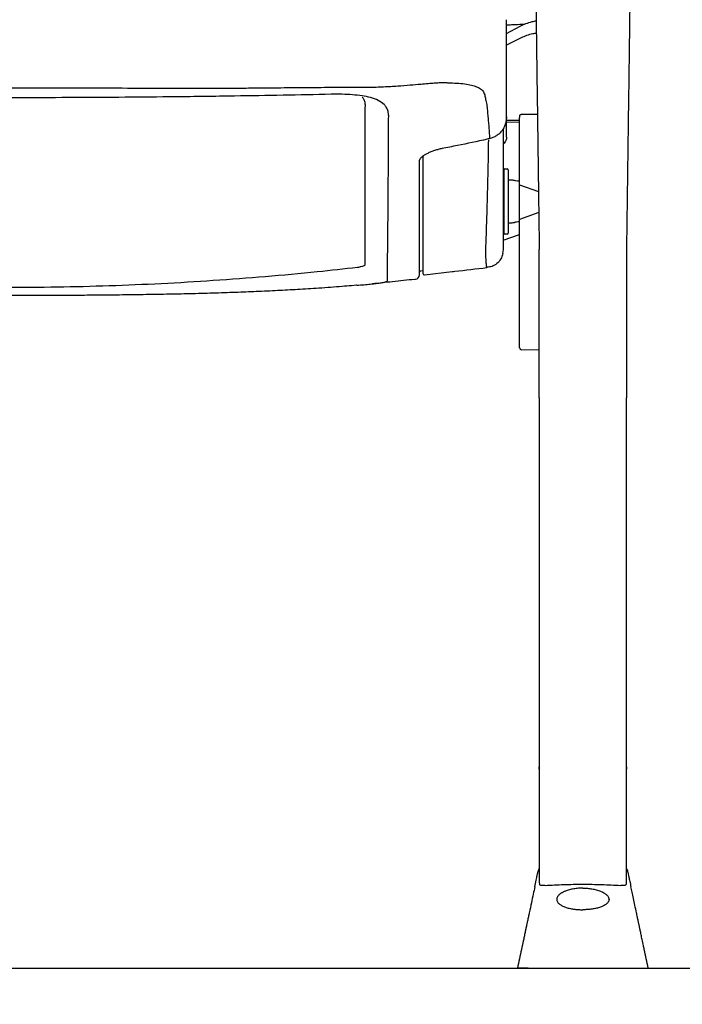
# Model space of a CAD drawing. Units: inches. Extents: x 0 to 5958, y -47 to 1434.
# Drawn here: x 1291 to 1595, y 150 to 602 of the extents above; entities that cross this region are included whole.
import ezdxf

# ---------------------------------------------------------------- set-up
doc = ezdxf.new("R2010")
doc.units = ezdxf.units.IN
doc.header["$MEASUREMENT"] = 0
doc.layers.add('Butaca - Seat', color=7, linetype='Continuous', true_color=0x246098)
doc.layers.add('Cotas - Measure', color=7, linetype='Continuous')
doc.layers.add('Suelo - Floor', color=7, linetype='Continuous')
doc.styles.add('Arial Narrow', font='ARIALN.TTF')
doc.dimstyles.new('cotas planos', dxfattribs={"dimtxt": 50, "dimasz": 30, "dimexe": 15, "dimexo": 25, "dimgap": 20, "dimtad": 1, "dimdec": 0, "dimtxsty": 'Arial Narrow', "dimblk": 'ARCHTICK', "dimcen": 2.5, "dimclrd": 256, "dimclre": 256, "dimclrt": 256, "dimadec": 0, "dimazin": 0, "dimtfac": 1, "dimtdec": 0, "dimtmove": 0, "dimatfit": 2, "dimldrblk": 'ARCHTICK', "dimfxl": 1, "dimarcsym": 0})

# ---------------------------------------------------------------- blocks, each defined once
blk = doc.blocks.new('_ArchTick')
at = {"color": 0, "linetype": 'ByBlock', "const_width": 0.15}
blk.add_lwpolyline([(-0.5, -0.5), (0.5, 0.5)], dxfattribs=at)
blk = doc.blocks.new('*D18')
at = {"layer": 'Cotas - Measure', "lineweight": -2, "transparency": 16777216}
for p, q in [((1573.8, 801.28), (1762.27, 801.28)), ((1747.27, 801.28), (1747.27, 166.57)), ((1603.8, 166.57), (1762.27, 166.57))]:
    blk.add_line(p, q, dxfattribs=at)
at = {"layer": 'Defpoints', "color": 0, "transparency": 16777216}
for p in [(1548.8, 801.28), (1578.8, 166.57), (1747.27, 166.57)]:
    blk.add_point(p, dxfattribs=at)
at = {"layer": 'Cotas - Measure', "lineweight": -2, "transparency": 16777216, "xscale": 30, "yscale": 30, "zscale": 30}
for p, rotation in [((1747.27, 801.28), 90), ((1747.27, 166.57), 270)]:
    blk.add_blockref('_ArchTick', p, dxfattribs=dict(at, rotation=rotation))
at = {"layer": 'Cotas - Measure', "transparency": 16777216, "insert": (1695.23, 483.93), "char_height": 50, "attachment_point": 5, "rotation": 90, "style": 'Arial Narrow'}
blk.add_mtext('635mm [25"]', dxfattribs=at)

msp = doc.modelspace()

# ---------------------------------------------------------------- linework, layer by layer
at = {"layer": 'Butaca - Seat'}
for p, q in [((1514.77, 578.1, 0), (1514.77, 602.05, 0)), ((1514.77, 595.68, 0), (1520.99, 599.04, 0)), ((1521.44, 593.73, 0), (1514.77, 590.45, 0)), ((1487.67, 573.06, 0), (1487.94, 573.05, 0)), ((1514.77, 548.2, 0), (1514.77, 557.24, 0)), ((1520.77, 458.77, 0), (1520.77, 557.17, 0)), ((1521.56, 558.63, 0), (1528.92, 558.76, 0)), ((1514.77, 556.01, 0), (1520.77, 555.91, 0)), ((1520.77, 554.9, 0), (1514.77, 554.99, 0)), ((1476.58, 538.27, 0), (1476.58, 539.3, 0)), ((1513.98, 533.6, 0), (1514.98, 533.6, 0)), ((1513.48, 533.1, 0), (1513.48, 504.1, 0)), ((1515.48, 533.1, 0), (1515.48, 504.1, 0)), ((1515.48, 528.5, 0), (1517.25, 528.5, 0)), ((1519.79, 528.08, 0), (1520.77, 528.08, 0)), ((1520.77, 526.3, 0), (1529.41, 523.16, 0)), ((1529.54, 513.47, 0), (1520.77, 510.28, 0)), ((1517.25, 508.7, 0), (1515.48, 508.7, 0)), ((1520.77, 509.3, 0), (1520.11, 509.3, 0)), ((1513.28, 500.89, 0), (1520.77, 503.39, 0)), ((1514.98, 503.6, 0), (1513.98, 503.6, 0)), ((1513.28, 496.62, 0), (1512.94, 494.7, 0)), ((1476.58, 486.79, 0), (1475.23, 486.64, 0)), ((1489.77, 486.26, 0), (1477.16, 484.84, 0)), ((1445.93, 480.14, 0), (1443.55, 479.93, 0)), ((1446.07, 480.13, 0), (1445.93, 480.11, 0)), ((1472.99, 482.98, 0), (1472.99, 482.99, 0)), ((1529.93, 450.35, 0), (1521.51, 450.5, 0)), ((1529.77, 428.38, 0), (1529.77, 421.85, 0)), ((1569.77, 421.85, 0), (1569.77, 428.38, 0)), ((1529.77, 421.85, 0), (1529.77, 259.31, 0)), ((1569.77, 259.31, 0), (1569.77, 421.85, 0)), ((1529.77, 257.92, 0), (1529.77, 258.96, 0)), ((1569.77, 258.96, 0), (1569.77, 257.92, 0)), ((1532.17, 204.61, 0), (1532.47, 204.6, 0)), ((1567.08, 204.6, 0), (1567.38, 204.61, 0)), ((1569.79, 206.2, 0), (1569.79, 206.18, 0))]:
    msp.add_line(p, q, dxfattribs=at)
for centre, radius, start, end in [((1513.98, 533.1, 0), 0.5, 90, 180), ((1514.98, 533.1, 0), 0.5, 0, 90), ((1513.98, 504.1, 0), 0.5, 180, 270), ((1514.98, 504.1, 0), 0.5, 270, 0), ((1472.78, 484.86, 0), 2, 276.9309, 0.003), ((1475.28, 486.14, 0), 0.5, 94.0966, 179.9967), ((1477.08, 485.34, 0), 0.5, 179.9998, 279.3683), ((1521.57, 451.3, 0), 0.8, 180, 269.7138)]:
    msp.add_arc(centre, radius, start, end, dxfattribs=at)
for points, knots in [([(1527.27, 683.32, 0), (1527.41, 672.79, 0), (1527.68, 651.64, 0), (1528.1, 620.02, 0), (1528.52, 588.55, 0), (1528.94, 557.41, 0), (1529.35, 526.7, 0), (1529.63, 506.55, 0), (1529.77, 496.48, 0)], [0, 0, 0, 0, 0.165626, 0.33255, 0.500989, 0.667594, 0.833859, 1, 1, 1, 1]), ([(1572.27, 683.32, 0), (1572.14, 672.79, 0), (1571.87, 651.64, 0), (1571.45, 620.01, 0), (1571.03, 588.55, 0), (1570.61, 557.41, 0), (1570.19, 526.7, 0), (1569.91, 506.55, 0), (1569.77, 496.48, 0)], [0, 0, 0, 0, 0.165627, 0.332552, 0.50099, 0.667597, 0.833862, 1, 1, 1, 1]), ([(1520.99, 599.04, 0), (1521.86, 599.46, 0), (1523.57, 600.3, 0), (1526.09, 601.14, 0), (1527.74, 601.46, 0), (1528.34, 601.58, 0)], [0, 0, 0, 0, 0.389184, 0.77693, 1, 1, 1, 1]), ([(1522.78, 599.86, 0), (1521.45, 599.82, 0), (1519.31, 599.74, 0), (1516.64, 599.64, 0), (1515.31, 599.54, 0), (1514.77, 599.5, 0)], [0, 0, 0, 0, 0.499094, 0.799571, 1, 1, 1, 1]), ([(1528.42, 595.81, 0), (1527.87, 595.73, 0), (1526.3, 595.5, 0), (1523.91, 594.82, 0), (1522.26, 594.09, 0), (1521.44, 593.73, 0)], [0, 0, 0, 0, 0.213888, 0.606199, 1, 1, 1, 1]), ([(1514.77, 557.42, 0), (1514.77, 558.5, 0), (1514.77, 560.61, 0), (1514.77, 564.04, 0), (1514.77, 567.68, 0), (1514.77, 571.52, 0), (1514.77, 575.27, 0), (1514.77, 577.14, 0), (1514.77, 578.1, 0)], [0, 0, 0, 0, 0.159484, 0.309242, 0.475648, 0.656737, 0.824908, 1, 1, 1, 1]), ([(1444.99, 570.87, 0), (1440.4, 570.87, 0), (1431.58, 570.89, 0), (1418.87, 570.78, 0), (1407.27, 570.67, 0), (1396.86, 570.56, 0), (1387.71, 570.48, 0), (1379.42, 570.44, 0), (1371.6, 570.42, 0), (1363.79, 570.46, 0), (1355.96, 570.49, 0), (1344.3, 570.54, 0), (1328.78, 570.59, 0), (1309.41, 570.63, 0), (1290.27, 570.65, 0), (1271.41, 570.64, 0), (1253.11, 570.62, 0), (1235.52, 570.57, 0), (1222.55, 570.53, 0), (1213.65, 570.49, 0), (1208.09, 570.47, 0), (1201.65, 570.44, 0), (1194.33, 570.43, 0), (1186.14, 570.45, 0), (1176.49, 570.52, 0), (1165.3, 570.63, 0), (1152.56, 570.77, 0), (1138.86, 570.89, 0), (1129.42, 570.87, 0), (1124.56, 570.87, 0)], [0, 0, 0, 0, 0.043899, 0.084501, 0.121423, 0.154358, 0.183159, 0.207768, 0.232219, 0.256245, 0.280526, 0.305072, 0.364478, 0.424198, 0.483997, 0.54114, 0.59817, 0.652906, 0.703742, 0.718382, 0.735516, 0.755476, 0.778264, 0.803859, 0.832223, 0.869133, 0.909657, 0.953429, 1, 1, 1, 1]), ([(1487.58, 573.06, 0), (1487.18, 573.07, 0), (1486.33, 573.09, 0), (1484.12, 573.05, 0), (1481.54, 572.89, 0), (1478.65, 572.65, 0), (1475.01, 572.33, 0), (1470.38, 571.93, 0), (1464.71, 571.49, 0), (1458.39, 571.12, 0), (1451.76, 570.88, 0), (1447.2, 570.87, 0), (1444.99, 570.87, 0)], [0, 0, 0, 0, 0.071641, 0.154987, 0.217718, 0.287403, 0.368305, 0.479186, 0.603067, 0.736586, 0.872103, 1, 1, 1, 1]), ([(1487.94, 573.05, 0), (1489.29, 573.04, 0), (1492.09, 573, 0), (1495.75, 572.65, 0), (1498.7, 572.02, 0), (1500.97, 571.36, 0), (1502.92, 570.41, 0), (1504.29, 569.06, 0), (1504.68, 567.7, 0), (1504.87, 567.02, 0)], [0, 0, 0, 0, 0.138003, 0.285884, 0.435012, 0.577412, 0.715238, 0.856921, 1, 1, 1, 1]), ([(1434.28, 567.81, 0), (1426.93, 567.66, 0), (1412.24, 567.36, 0), (1388.4, 566.96, 0), (1364.24, 566.64, 0), (1339.76, 566.42, 0), (1316.53, 566.28, 0), (1293.16, 566.22, 0), (1271.88, 566.23, 0), (1252.75, 566.29, 0), (1235.8, 566.38, 0), (1218.87, 566.51, 0), (1201.99, 566.69, 0), (1185.18, 566.91, 0), (1168.44, 567.17, 0), (1151.78, 567.47, 0), (1140.78, 567.69, 0), (1135.27, 567.81, 0)], [0, 0, 0, 0, 0.075287, 0.150693, 0.241371, 0.318096, 0.394958, 0.472245, 0.549679, 0.605768, 0.661916, 0.718119, 0.774386, 0.830704, 0.887085, 0.943515, 1, 1, 1, 1]), ([(1459.59, 561.87, 0), (1459.59, 561.87, 0), (1459.31, 562.31, 0), (1458.36, 563.5, 0), (1456.07, 565.07, 0), (1452.6, 566.34, 0), (1448.53, 567.15, 0), (1444.12, 567.62, 0), (1439.35, 567.85, 0), (1435.97, 567.82, 0), (1434.28, 567.81, 0)], [0, 0, 0, 0, 0.000002, 0.089775, 0.252206, 0.41477, 0.562798, 0.710894, 0.855442, 1, 1, 1, 1]), ([(1448.48, 566.57, 0), (1448.78, 566.18, 0), (1449.44, 565.3, 0), (1449.77, 564.07, 0), (1449.81, 563.25, 0), (1449.82, 562.98, 0)], [0, 0, 0, 0, 0.355457, 0.790285, 1, 1, 1, 1]), ([(1504.87, 567.02, 0), (1505, 566.33, 0), (1505.24, 564.96, 0), (1505.84, 562.44, 0), (1505.99, 559.62, 0), (1506.35, 556.23, 0), (1506.76, 552.23, 0), (1506.86, 549.16, 0), (1506.91, 547.62, 0)], [0, 0, 0, 0, 0.130024, 0.260502, 0.400716, 0.532351, 0.76623, 1, 1, 1, 1]), ([(1449.82, 562.98, 0), (1449.81, 560.75, 0), (1449.8, 554.57, 0), (1449.78, 545.04, 0), (1449.77, 534.64, 0), (1449.76, 525.82, 0), (1449.75, 517.67, 0), (1449.76, 510.11, 0), (1449.77, 503.89, 0), (1449.78, 498.89, 0), (1449.79, 495.14, 0), (1449.79, 491.78, 0), (1449.78, 490.3, 0), (1449.78, 489.56, 0)], [0, 0, 0, 0, 0.068075, 0.188209, 0.308373, 0.428508, 0.518516, 0.636655, 0.754796, 0.816135, 0.877523, 0.938805, 1, 1, 1, 1]), ([(1460.68, 557.86, 0), (1460.63, 558.54, 0), (1460.54, 559.93, 0), (1459.96, 561.23, 0), (1459.59, 561.87, 0), (1459.59, 561.87, 0)], [0, 0, 0, 0, 0.496211, 0.999993, 1, 1, 1, 1]), ([(1460.09, 486, 0), (1460.09, 486, 0), (1460.13, 488.39, 0), (1460.2, 493.37, 0), (1460.3, 501.04, 0), (1460.37, 508.89, 0), (1460.43, 516.87, 0), (1460.5, 525.7, 0), (1460.56, 535.49, 0), (1460.62, 546.24, 0), (1460.66, 553.99, 0), (1460.68, 557.86, 0)], [0, 0, 0, 0, 0.0000003, 0.1366281, 0.2732536, 0.3892247, 0.5052122, 0.6211768, 0.7474393, 0.8737327, 1, 1, 1, 1]), ([(1514.77, 557.42, 0), (1514.77, 557.42, 0), (1514.77, 556.72, 0), (1514.59, 556.03, 0), (1514.41, 555.34, 0)], [0, 0, 0, 0, 0.000028, 1, 1, 1, 1]), ([(1520.77, 557.83, 0), (1520.79, 557.92, 0), (1520.81, 558.02, 0), (1520.84, 558.17, 0), (1520.9, 558.26, 0), (1521, 558.39, 0), (1521.12, 558.49, 0), (1521.31, 558.59, 0), (1521.46, 558.61, 0), (1521.56, 558.63, 0)], [0, 0, 0, 0, 0.229561, 0.239028, 0.367649, 0.499066, 0.630618, 0.759631, 1, 1, 1, 1]), ([(1520.77, 557.83, 0), (1520.77, 557.32, 0), (1520.77, 557.25, 0), (1520.77, 557.2, 0), (1520.77, 557.17, 0)], [0, 0, 0, 0, 0.749251, 1, 1, 1, 1]), ([(1514.55, 555.28, 0), (1514.4, 554.7, 0), (1514.1, 553.54, 0), (1513.27, 551.93, 0), (1512.2, 550.48, 0), (1510.87, 549.24, 0), (1509.37, 548.27, 0), (1508.02, 547.69, 0), (1507.17, 547.5, 0), (1506.91, 547.44, 0)], [0, 0, 0, 0, 0.154234, 0.310992, 0.468251, 0.622627, 0.777557, 0.929806, 1, 1, 1, 1]), ([(1513.28, 552.04, 0), (1513.28, 550.9, 0), (1513.28, 547.5, 0), (1513.28, 542.1, 0), (1513.28, 535.86, 0), (1513.28, 529.88, 0), (1513.28, 524.07, 0), (1513.28, 518.72, 0), (1513.28, 513.77, 0), (1513.28, 509.14, 0), (1513.28, 504.79, 0), (1513.28, 500.68, 0), (1513.28, 498.06, 0), (1513.28, 496.51, 0), (1513.28, 496.58, 0), (1513.28, 496.62, 0)], [0, 0, 0, 0, 0.044069, 0.131827, 0.219474, 0.305319, 0.39308, 0.482777, 0.557461, 0.633998, 0.715607, 0.782022, 0.854225, 0.927135, 1, 1, 1, 1]), ([(1506.91, 547.45, 0), (1506.54, 547.36, 0), (1501.66, 546.21, 0), (1494.41, 544.68, 0), (1487.5, 543.36, 0), (1485.16, 542.86, 0)], [0, 0, 0, 0, 0.0505486, 0.6769722, 1, 1, 1, 1]), ([(1506.9, 547.62, 0), (1506.91, 547.56, 0), (1506.92, 547.45, 0), (1506.92, 547.43, 0), (1506.91, 547.43, 0)], [0, 0, 0, 0, 0.517676, 1, 1, 1, 1]), ([(1514.77, 548.2, 0), (1514.76, 547.92, 0), (1514.71, 547.27, 0), (1514.34, 546.33, 0), (1513.85, 545.55, 0), (1513.43, 545.15, 0), (1513.28, 545.01, 0)], [0, 0, 0, 0, 0.223212, 0.516628, 0.823226, 1, 1, 1, 1]), ([(1485.16, 542.86, 0), (1484.89, 542.81, 0), (1484.02, 542.65, 0), (1482.57, 542.26, 0), (1480.87, 541.7, 0), (1479.29, 541.06, 0), (1477.87, 540.35, 0), (1476.69, 539.62, 0), (1475.81, 538.94, 0), (1475.2, 538.32, 0), (1474.87, 537.84, 0), (1474.77, 537.55, 0), (1474.78, 537.54, 0), (1474.78, 537.54, 0)], [0, 0, 0, 0, 0.045553, 0.146785, 0.249361, 0.353197, 0.456552, 0.56025, 0.660016, 0.749218, 0.84266, 0.935252, 1, 1, 1, 1]), ([(1505.66, 488.46, 0), (1505.62, 488.7, 0), (1505.54, 489.25, 0), (1505.42, 491.31, 0), (1505.16, 494.77, 0), (1505.38, 499.55, 0), (1505.54, 504.68, 0), (1505.78, 511.87, 0), (1506.06, 521.33, 0), (1506.36, 533.54, 0), (1506.5, 542.5, 0), (1506.57, 546.98, 0)], [0, 0, 0, 0, 0.055855, 0.124499, 0.192384, 0.281205, 0.371107, 0.461076, 0.640539, 0.820268, 1, 1, 1, 1]), ([(1476.58, 485.4, 0), (1476.58, 485.38, 0), (1476.58, 485.33, 0), (1476.58, 485.78, 0), (1476.58, 486.81, 0), (1476.58, 488.47, 0), (1476.58, 493.13, 0), (1476.58, 500.98, 0), (1476.58, 510.18, 0), (1476.58, 518.19, 0), (1476.58, 524.52, 0), (1476.58, 531.18, 0), (1476.58, 535.9, 0), (1476.58, 538.27, 0)], [0, 0, 0, 0, 0.01785, 0.064368, 0.114341, 0.164314, 0.216687, 0.411997, 0.60746, 0.7055, 0.803576, 0.901767, 1, 1, 1, 1]), ([(1474.78, 484.89, 0), (1474.78, 484.88, 0), (1474.78, 484.8, 0), (1474.78, 485.13, 0), (1474.78, 485.97, 0), (1474.78, 487.47, 0), (1474.78, 490.8, 0), (1474.78, 496.04, 0), (1474.78, 503.02, 0), (1474.78, 510.58, 0), (1474.78, 518.72, 0), (1474.78, 527.4, 0), (1474.78, 533.94, 0), (1474.78, 537.52, 0)], [0, 0, 0, 0, 0.006097, 0.052359, 0.098621, 0.150704, 0.202789, 0.326989, 0.451232, 0.600403, 0.725217, 0.850028, 1, 1, 1, 1]), ([(1517.26, 528.49, 0), (1517.45, 528.48, 0), (1517.84, 528.46, 0), (1518.34, 528.32, 0), (1518.63, 528.21, 0), (1518.78, 528.16, 0), (1519.79, 528.08, 0)], [0, 0, 0, 0, 0.266146, 0.573814, 0.855896, 1, 1, 1, 1]), ([(1520.11, 509.3, 0), (1518.72, 509.02, 0), (1518.48, 508.93, 0), (1517.94, 508.75, 0), (1517.47, 508.72, 0), (1517.26, 508.71, 0)], [0, 0, 0, 0, 0.321109, 0.699233, 1, 1, 1, 1]), ([(1513.05, 494.7, 0), (1512.78, 493.83, 0), (1512.23, 492.08, 0), (1510.43, 490.01, 0), (1508.13, 488.63, 0), (1506.48, 488.46, 0), (1505.66, 488.38, 0)], [0, 0, 0, 0, 0.24587, 0.497701, 0.750611, 1, 1, 1, 1]), ([(1529.77, 428.39, 0), (1529.77, 435.84, 0), (1529.77, 450.75, 0), (1529.77, 473.46, 0), (1529.77, 488.8, 0), (1529.77, 496.48, 0)], [0, 0, 0, 0, 0.332987, 0.666238, 1, 1, 1, 1]), ([(1569.77, 496.48, 0), (1569.77, 488.8, 0), (1569.77, 473.46, 0), (1569.77, 450.75, 0), (1569.77, 435.84, 0), (1569.77, 428.39, 0)], [0, 0, 0, 0, 0.333762, 0.6670129, 1, 1, 1, 1]), ([(1446.32, 488.29, 0), (1440.21, 487.6, 0), (1426.27, 486.03, 0), (1404.2, 484.01, 0), (1380.33, 482.19, 0), (1356.44, 480.78, 0), (1332.55, 479.77, 0), (1308.66, 479.17, 0), (1284.77, 478.97, 0), (1260.89, 479.17, 0), (1237, 479.77, 0), (1213.11, 480.78, 0), (1189.22, 482.19, 0), (1165.34, 484.01, 0), (1143.28, 486.03, 0), (1129.33, 487.6, 0), (1123.22, 488.29, 0)], [0, 0, 0, 0, 0.058625, 0.133731, 0.208001, 0.281594, 0.354675, 0.427414, 0.499981, 0.572547, 0.645286, 0.718368, 0.791961, 0.86623, 0.941336, 1, 1, 1, 1]), ([(1449.78, 489.56, 0), (1449.75, 489.46, 0), (1449.67, 489.23, 0), (1449.05, 488.91, 0), (1448.2, 488.65, 0), (1447.28, 488.43, 0), (1446.68, 488.33, 0), (1446.32, 488.26, 0)], [0, 0, 0, 0, 0.221526, 0.469953, 0.725835, 0.835604, 1, 1, 1, 1]), ([(1505.77, 488.21, 0), (1505.74, 488.13, 0), (1505.71, 488.02, 0), (1505.67, 488.38, 0), (1505.66, 488.46, 0)], [0, 0, 0, 0, 0.782523, 1, 1, 1, 1]), ([(1460.21, 482.53, 0), (1460.19, 483.01, 0), (1460.16, 483.88, 0), (1460.11, 485.3, 0), (1460.09, 486, 0), (1460.09, 486, 0)], [0, 0, 0, 0, 0.547283, 0.999997, 1, 1, 1, 1]), ([(1505.78, 488.1, 0), (1500.83, 487.52, 0), (1495.48, 486.89, 0), (1490.17, 486.3, 0), (1489.77, 486.26, 0)], [0, 0, 0, 0, 0.924967, 1, 1, 1, 1]), ([(1443.55, 479.93, 0), (1442.15, 479.8, 0), (1437.23, 479.37, 0), (1429.02, 478.79, 0), (1419.15, 478.16, 0), (1409.58, 477.64, 0), (1400.1, 477.2, 0), (1390.17, 476.81, 0), (1379.98, 476.48, 0), (1369.41, 476.2, 0), (1358.76, 475.97, 0), (1348.03, 475.79, 0), (1337.26, 475.65, 0), (1326.46, 475.54, 0), (1315.63, 475.46, 0), (1304.78, 475.41, 0), (1293.93, 475.39, 0), (1283.12, 475.38, 0), (1272.34, 475.39, 0), (1261.56, 475.41, 0), (1250.75, 475.46, 0), (1239.95, 475.54, 0), (1229.18, 475.66, 0), (1218.43, 475.81, 0), (1207.73, 476.01, 0), (1197.09, 476.26, 0), (1186.52, 476.57, 0), (1176.03, 476.94, 0), (1165.78, 477.36, 0), (1155.94, 477.85, 0), (1146.26, 478.41, 0), (1136.29, 479.09, 0), (1128.85, 479.64, 0), (1124.74, 480.02, 0), (1124.18, 480.08, 0)], [0, 0, 0, 0, 0.014022, 0.049247, 0.081273, 0.110856, 0.142222, 0.17228, 0.205302, 0.238307, 0.271328, 0.304387, 0.337528, 0.370413, 0.403355, 0.436384, 0.469331, 0.50204, 0.534597, 0.567359, 0.600197, 0.6331, 0.666059, 0.699062, 0.7321, 0.76516, 0.798234, 0.831308, 0.864372, 0.895987, 0.926192, 0.9588, 0.994348, 1, 1, 1, 1]), ([(1446.07, 480.13, 0), (1447.16, 480.22, 0), (1449.38, 480.41, 0), (1452.4, 480.68, 0), (1455.16, 480.96, 0), (1456.57, 481.17, 0), (1457.28, 481.27, 0)], [0, 0, 0, 0, 0.233493, 0.472775, 0.73274, 1, 1, 1, 1]), ([(1473.01, 482.88, 0), (1472.88, 482.86, 0), (1469.36, 482.47, 0), (1462.77, 481.77, 0), (1456.31, 481.08, 0), (1453.25, 480.77, 0), (1453.25, 480.77, 0)], [0, 0, 0, 0, 0.019142, 0.536408, 0.999562, 1, 1, 1, 1]), ([(1457.28, 481.27, 0), (1457.87, 481.39, 0), (1459.07, 481.62, 0), (1460.05, 482.03, 0), (1460.16, 482.37, 0), (1460.21, 482.53, 0)], [0, 0, 0, 0, 0.335461, 0.680174, 1, 1, 1, 1]), ([(1520.77, 451.35, 0), (1520.77, 451.34, 0), (1520.77, 451.3, 0), (1520.77, 451.71, 0), (1520.77, 452.52, 0), (1520.77, 453.73, 0), (1520.77, 455.23, 0), (1520.77, 456.94, 0), (1520.77, 458.16, 0), (1520.77, 458.77, 0)], [0, 0, 0, 0, 0.072144, 0.226787, 0.381429, 0.536072, 0.690715, 0.845357, 1, 1, 1, 1]), ([(1529.77, 259.31, 0), (1529.77, 256.26, 0), (1529.77, 250.19, 0), (1529.77, 241.05, 0), (1529.77, 231.96, 0), (1529.77, 223, 0), (1529.77, 214.21, 0), (1529.77, 208.58, 0), (1529.77, 205.77, 0)], [0, 0, 0, 0, 0.166734, 0.332761, 0.499325, 0.666542, 0.833017, 1, 1, 1, 1]), ([(1569.77, 205.77, 0), (1569.77, 208.58, 0), (1569.77, 214.21, 0), (1569.77, 223, 0), (1569.77, 231.96, 0), (1569.77, 241.05, 0), (1569.77, 250.19, 0), (1569.77, 256.26, 0), (1569.77, 259.31, 0)], [0, 0, 0, 0, 0.166991, 0.333466, 0.500676, 0.667247, 0.833274, 1, 1, 1, 1]), ([(1527.71, 203.9, 0), (1527.94, 204.99, 0), (1528.4, 207.15, 0), (1528.84, 209.24, 0), (1529.11, 210.51, 0), (1529.12, 210.56, 0), (1529.13, 210.59, 0)], [0, 0, 0, 0, 0.252824, 0.500009, 0.749987, 1, 1, 1, 1]), ([(1529.13, 210.59, 0), (1529.26, 211.18, 0), (1529.39, 211.79, 0), (1529.77, 212.27, 0), (1529.77, 212.28, 0)], [0, 0, 0, 0, 0.978922, 1, 1, 1, 1]), ([(1569.77, 212.28, 0), (1569.78, 212.27, 0), (1570.16, 211.79, 0), (1570.29, 211.18, 0), (1570.42, 210.59, 0)], [0, 0, 0, 0, 0.021122, 1, 1, 1, 1]), ([(1570.42, 210.59, 0), (1570.42, 210.58, 0), (1570.42, 210.57, 0), (1570.59, 209.79, 0), (1570.87, 208.46, 0), (1571.28, 206.55, 0), (1571.65, 204.79, 0), (1571.84, 203.9, 0)], [0, 0, 0, 0, 0.199922, 0.399713, 0.599794, 0.798247, 1, 1, 1, 1]), ([(1527.71, 203.9, 0), (1527.48, 202.82, 0), (1527.02, 200.67, 0), (1526.17, 196.65, 0), (1525.4, 193.02, 0), (1524.78, 190.13, 0), (1524.46, 188.6, 0), (1524.21, 187.45, 0), (1524.04, 186.65, 0), (1523.88, 185.87, 0), (1523.71, 185.1, 0), (1523.53, 184.25, 0), (1523.29, 183.12, 0), (1523.02, 181.85, 0), (1522.73, 180.46, 0), (1522.48, 179.28, 0), (1522.19, 177.94, 0), (1521.89, 176.52, 0), (1521.08, 172.73, 0), (1520.38, 169.41, 0), (1519.77, 166.57, 0)], [0, 0, 0, 0, 0.166488, 0.332275, 0.498927, 0.561893, 0.621253, 0.644466, 0.668593, 0.694872, 0.717148, 0.732633, 0.748422, 0.779598, 0.793538, 0.810947, 0.831953, 0.852959, 0.873965, 1, 1, 1, 1]), ([(1529.77, 205.77, 0), (1529.79, 205.51, 0), (1529.83, 205.03, 0), (1530.28, 204.69, 0), (1531.09, 204.66, 0), (1531.81, 204.63, 0), (1532.17, 204.61, 0)], [0, 0, 0, 0, 0.290704, 0.544032, 0.775555, 1, 1, 1, 1]), ([(1532.47, 204.6, 0), (1535.32, 204.74, 0), (1541.01, 205.03, 0), (1549.74, 205.14, 0), (1558.48, 205.03, 0), (1564.2, 204.74, 0), (1567.08, 204.6, 0)], [0, 0, 0, 0, 0.249907, 0.498307, 0.748518, 1, 1, 1, 1]), ([(1567.38, 204.61, 0), (1567.74, 204.63, 0), (1568.46, 204.66, 0), (1569.27, 204.69, 0), (1569.72, 205.03, 0), (1569.75, 205.51, 0), (1569.77, 205.77, 0)], [0, 0, 0, 0, 0.224114, 0.455242, 0.709021, 1, 1, 1, 1]), ([(1579.77, 166.57, 0), (1579.17, 169.41, 0), (1578.43, 172.87, 0), (1577.6, 176.79, 0), (1577.31, 178.16, 0), (1577.08, 179.24, 0), (1576.86, 180.29, 0), (1576.55, 181.74, 0), (1576.19, 183.42, 0), (1575.91, 184.74, 0), (1575.74, 185.55, 0), (1575.62, 186.13, 0), (1575.48, 186.78, 0), (1575.33, 187.46, 0), (1575.1, 188.56, 0), (1574.78, 190.09, 0), (1574.25, 192.57, 0), (1573.63, 195.5, 0), (1572.96, 198.64, 0), (1572.35, 201.48, 0), (1572.01, 203.09, 0), (1571.84, 203.9, 0)], [0, 0, 0, 0, 0.125917, 0.153558, 0.173696, 0.186332, 0.201642, 0.22019, 0.251346, 0.282511, 0.295764, 0.313613, 0.334733, 0.355546, 0.376054, 0.436636, 0.500919, 0.624859, 0.749197, 0.874166, 1, 1, 1, 1]), ([(1549.77, 203.32, 0), (1549.08, 203.3, 0), (1547.66, 203.27, 0), (1545.56, 203, 0), (1543.53, 202.58, 0), (1542.12, 202.12, 0), (1541.21, 201.74, 0), (1540.7, 201.5, 0), (1540.21, 201.23, 0), (1539.73, 200.94, 0), (1539.28, 200.63, 0), (1538.99, 200.38, 0), (1538.65, 200.06, 0), (1538.35, 199.72, 0), (1538.04, 199.24, 0), (1537.83, 198.74, 0), (1537.71, 197.97, 0), (1537.99, 197.02, 0), (1538.9, 196.02, 0), (1540.18, 195.21, 0), (1541.72, 194.56, 0), (1543.5, 194.05, 0), (1545.51, 193.68, 0), (1547.62, 193.44, 0), (1549.06, 193.41, 0), (1549.77, 193.4, 0)], [0, 0, 0, 0, 0.054631, 0.11127, 0.170042, 0.231059, 0.250105, 0.270154, 0.291207, 0.313268, 0.336336, 0.360413, 0.365513, 0.402054, 0.428532, 0.461303, 0.500364, 0.578323, 0.649075, 0.712641, 0.769059, 0.828867, 0.887241, 0.944258, 1, 1, 1, 1]), ([(1549.77, 203.32, 0), (1550.47, 203.3, 0), (1551.89, 203.27, 0), (1553.99, 203, 0), (1556.01, 202.58, 0), (1557.84, 201.98, 0), (1559.46, 201.21, 0), (1560.32, 200.61, 0), (1560.71, 200.23, 0), (1560.78, 200.17, 0), (1560.97, 199.97, 0), (1561.29, 199.59, 0), (1561.67, 198.96, 0), (1561.8, 198.32, 0), (1561.75, 197.76, 0), (1561.63, 197.37, 0), (1561.33, 196.77, 0), (1560.65, 196.02, 0), (1559.37, 195.21, 0), (1557.83, 194.56, 0), (1556.04, 194.05, 0), (1554.03, 193.68, 0), (1551.92, 193.44, 0), (1550.48, 193.41, 0), (1549.77, 193.4, 0)], [0, 0, 0, 0, 0.054654, 0.111303, 0.170072, 0.231072, 0.291137, 0.360287, 0.363424, 0.368112, 0.374352, 0.402373, 0.444337, 0.500227, 0.527033, 0.553039, 0.578247, 0.648963, 0.712561, 0.769075, 0.828935, 0.887323, 0.944317, 1, 1, 1, 1]), ([(1524.65, 166.57, 0), (1524, 166.57, 0), (1522.68, 166.57, 0), (1521.07, 166.57, 0), (1519.98, 166.57, 0), (1519.84, 166.57, 0), (1519.77, 166.57, 0)], [0, 0, 0, 0, 0.242806, 0.499955, 0.757346, 1, 1, 1, 1]), ([(1524.65, 166.57, 0), (1528.8, 166.57, 0), (1537.12, 166.57, 0), (1549.77, 166.57, 0), (1562.43, 166.57, 0), (1570.74, 166.57, 0), (1574.9, 166.57, 0)], [0, 0, 0, 0, 0.250015, 0.5, 0.749995, 1, 1, 1, 1]), ([(1574.9, 166.57, 0), (1575.54, 166.57, 0), (1576.87, 166.57, 0), (1578.47, 166.57, 0), (1579.57, 166.57, 0), (1579.71, 166.57, 0), (1579.77, 166.57, 0)], [0, 0, 0, 0, 0.242787, 0.499928, 0.75733, 1, 1, 1, 1])]:
    msp.add_open_spline(points, degree=3, knots=knots, dxfattribs=at)
at = {"layer": 'Suelo - Floor'}
msp.add_line((0.09, 166.57), (5957.72, 166.57), dxfattribs=at)

# ---------------------------------------------------------------- dimensions: what is measured, and where the dimension line sits
at = {"layer": 'Cotas - Measure'}
dim = msp.add_linear_dim(base=(1747.27, 166.57, 0), p1=(1548.8, 801.28, 0), p2=(1578.8, 166.57, 0), angle=90, dimstyle='cotas planos', override={"dimpost": 'mm'}, dxfattribs=at)
dim.commit()
dim.dimension.update_dxf_attribs({"geometry": '*D18', "text_midpoint": (1695.23, 483.93, 0)})

doc.saveas('drawing.dxf')
